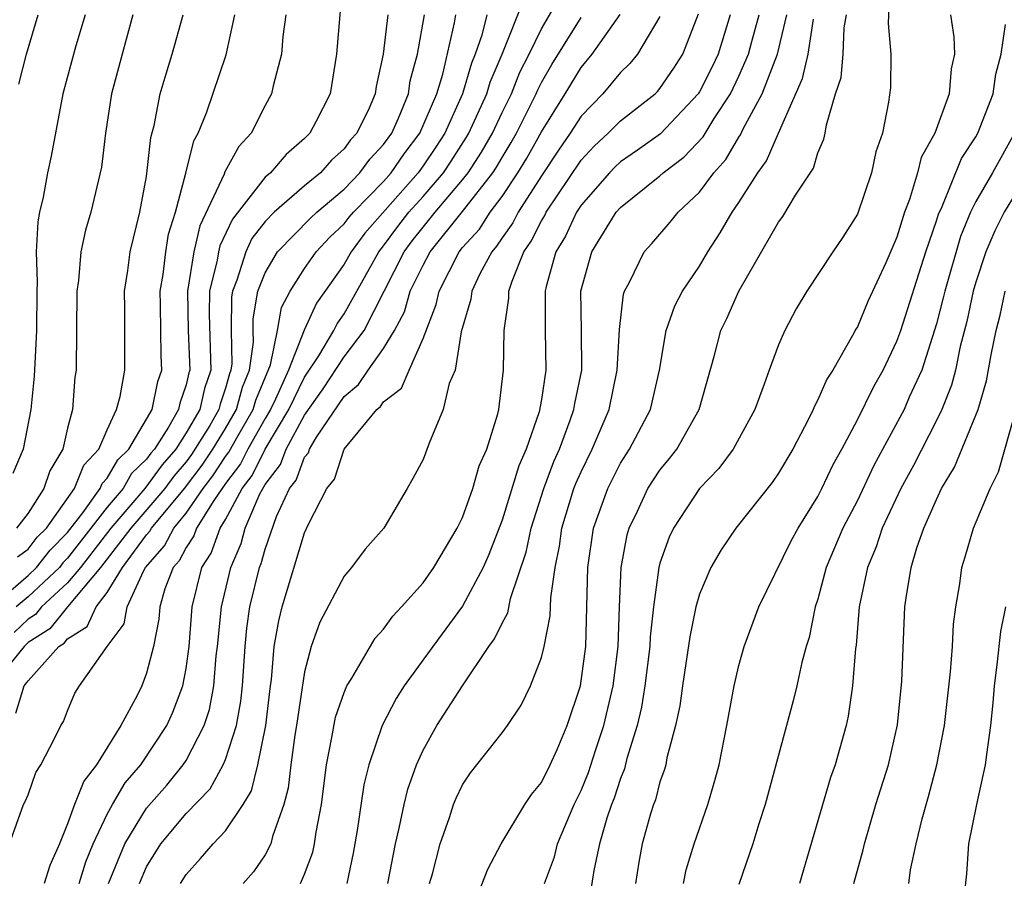
# Model space of a CAD drawing. Units: inches. Extents: x 2616000 to 2619000, y 1473000 to 1476000.
# Drawn here: x 2616233 to 2616282, y 1473621 to 1473665 of the extents above; entities that cross this region are included whole.
import ezdxf

# ---------------------------------------------------------------- set-up
doc = ezdxf.new("R2010")
doc.units = ezdxf.units.IN
doc.header["$MEASUREMENT"] = 0
doc.layers.add('LD26161473_2ft', color=26, linetype='Continuous')

msp = doc.modelspace()

# ---------------------------------------------------------------- linework, layer by layer
at = {"layer": 'LD26161473_2ft'}
for points, elevation in [([(2616237.063, 1473621), (2616237.897, 1473623), (2616239, 1473624.815), (2616240.02, 1473625.98), (2616240.857, 1473627), (2616241, 1473627.222), (2616241.918, 1473629), (2616242.188, 1473629.812), (2616242.411, 1473631), (2616242.528, 1473632.528), (2616242.591, 1473633), (2616242.785, 1473635), (2616243.258, 1473637), (2616243.786, 1473638.214), (2616243.998, 1473639), (2616244.741, 1473640.741), (2616245, 1473641.207), (2616245.785, 1473642.215), (2616246.076, 1473643), (2616247, 1473644.717), (2616247.944, 1473646.056), (2616249, 1473647.671), (2616250.013, 1473649), (2616252.048, 1473653), (2616252.453, 1473653.548), (2616253, 1473654.245), (2616253.616, 1473655), (2616255, 1473656.632), (2616255.288, 1473657), (2616255.963, 1473658.036), (2616256.511, 1473659), (2616257, 1473660.045), (2616257.474, 1473661), (2616257.906, 1473662.094), (2616258.367, 1473663), (2616259, 1473664.297), (2616259.996, 1473666.004)], 9136), ([(2616235.577, 1473621), (2616235.916, 1473622.084), (2616236.29, 1473623), (2616237, 1473624.504), (2616237.273, 1473625), (2616237.913, 1473626.087), (2616238.702, 1473627), (2616240.018, 1473629), (2616240.323, 1473629.677), (2616240.837, 1473631), (2616241, 1473631.878), (2616241.15, 1473633), (2616241.302, 1473635), (2616241.79, 1473637), (2616242.275, 1473637.725), (2616242.729, 1473639), (2616243, 1473639.438), (2616243.84, 1473641), (2616244.342, 1473641.658), (2616244.998, 1473643), (2616246.202, 1473645), (2616247, 1473646.636), (2616247.725, 1473647.725), (2616248.49, 1473649), (2616248.65, 1473649.351), (2616249, 1473649.856), (2616250.754, 1473653), (2616251, 1473653.303), (2616251.721, 1473654.279), (2616252.287, 1473655), (2616253, 1473655.802), (2616254.028, 1473657), (2616254.421, 1473657.579), (2616255.205, 1473658.795), (2616255.322, 1473659), (2616256.233, 1473661), (2616256.404, 1473661.595), (2616257.011, 1473663.011), (2616258.139, 1473665.862)], 9138), ([(2616229.995, 1473634.005), (2616233, 1473636.598), (2616233.428, 1473637), (2616234.114, 1473637.886), (2616235, 1473638.778), (2616235.765, 1473639.765), (2616236.644, 1473641), (2616236.744, 1473641.256), (2616237, 1473641.529), (2616237.54, 1473642.46), (2616238.095, 1473643), (2616239, 1473644.511), (2616239.275, 1473645), (2616239.572, 1473646.428), (2616239.771, 1473647), (2616239.73, 1473647.73), (2616239.71, 1473650.29), (2616239.69, 1473651), (2616239.841, 1473651.841), (2616239.966, 1473653), (2616240.112, 1473653.888), (2616240.456, 1473655), (2616240.98, 1473656.98), (2616241.386, 1473658.614), (2616241.616, 1473659), (2616242.035, 1473660.035), (2616243.024, 1473662.976), (2616243.46, 1473665)], 9152), ([(2616251.216, 1473665), (2616250.979, 1473663), (2616250.628, 1473661.372), (2616250.583, 1473661), (2616250.271, 1473660.271), (2616249.651, 1473659), (2616249.334, 1473658.666), (2616249, 1473658.205), (2616248.359, 1473657.641), (2616247.806, 1473657), (2616247, 1473656.329), (2616245.456, 1473655), (2616245, 1473654.535), (2616244.331, 1473653.669), (2616244.02, 1473653), (2616243.564, 1473651.564), (2616243.344, 1473651), (2616243.296, 1473650.704), (2616243.275, 1473649), (2616243.315, 1473647.315), (2616243.271, 1473647), (2616243.192, 1473646.808), (2616243, 1473646.086), (2616242.728, 1473645.272), (2616242.666, 1473645), (2616242.2, 1473644.199), (2616241.277, 1473642.723), (2616241, 1473642.359), (2616240.371, 1473641.629), (2616239.92, 1473641), (2616238.207, 1473639), (2616236.669, 1473637), (2616234.989, 1473635), (2616234.102, 1473633.898), (2616233, 1473633.198), (2616232.794, 1473633), (2616231.933, 1473631.933)], 9146), ([(2616232.063, 1473623), (2616232.762, 1473625), (2616232.85, 1473625.15), (2616233, 1473625.492), (2616233.388, 1473626.612), (2616233.646, 1473627), (2616234.334, 1473628.334), (2616234.658, 1473629), (2616234.799, 1473629.201), (2616235, 1473629.748), (2616235.369, 1473630.631), (2616235.609, 1473631), (2616237.002, 1473633), (2616237.859, 1473634.141), (2616238.009, 1473635), (2616238.855, 1473636.854), (2616238.944, 1473637), (2616239.909, 1473638.091), (2616240.375, 1473639), (2616241, 1473639.755), (2616241.868, 1473641), (2616242.356, 1473641.644), (2616243, 1473642.624), (2616243.163, 1473642.837), (2616243.562, 1473643.562), (2616244.402, 1473645), (2616244.528, 1473645.472), (2616245.271, 1473647.271), (2616245.624, 1473649), (2616245.827, 1473650.173), (2616246.266, 1473651), (2616247, 1473652.146), (2616247.587, 1473653), (2616248.272, 1473653.728), (2616249, 1473654.403), (2616249.255, 1473654.745), (2616249.477, 1473655), (2616251, 1473656.557), (2616251.391, 1473657), (2616252.042, 1473657.958), (2616252.841, 1473659), (2616253.691, 1473661), (2616253.997, 1473661.997), (2616254.594, 1473664.594), (2616254.66, 1473665)], 9142), ([(2616235.886, 1473665), (2616235.423, 1473663.423), (2616234.765, 1473661), (2616234.169, 1473657.831), (2616233.987, 1473657), (2616233.754, 1473655.754), (2616233.578, 1473655), (2616233.486, 1473654.514), (2616233.412, 1473653), (2616233.463, 1473651.463), (2616233.434, 1473651), (2616233.431, 1473649), (2616233.333, 1473647.333), (2616233.312, 1473646.688), (2616233.14, 1473645), (2616232.746, 1473643), (2616232.23, 1473641.77)], 9158), ([(2616248.804, 1473665.196), (2616248.616, 1473663), (2616248.289, 1473661), (2616247.576, 1473659.576), (2616247.27, 1473659), (2616247.126, 1473658.874), (2616247, 1473658.727), (2616246.075, 1473657.926), (2616245.278, 1473657), (2616245, 1473656.767), (2616243.346, 1473654.654), (2616242.702, 1473653.298), (2616242.635, 1473653), (2616242.566, 1473652.566), (2616242.182, 1473651), (2616242.168, 1473649.832), (2616242.245, 1473647), (2616241.934, 1473646.067), (2616241.691, 1473645), (2616241, 1473643.815), (2616240.474, 1473643), (2616239.791, 1473642.209), (2616238.917, 1473641), (2616237.19, 1473639), (2616235.648, 1473637), (2616235, 1473636.227), (2616233.683, 1473635), (2616233.378, 1473634.622), (2616233, 1473634.381), (2616232.287, 1473633.713)], 9148), ([(2616232.373, 1473629.627), (2616232.805, 1473631), (2616233, 1473631.259), (2616234.551, 1473633), (2616234.826, 1473633.174), (2616235, 1473633.391), (2616235.996, 1473634.004), (2616236.439, 1473635), (2616237, 1473635.728), (2616237.784, 1473637), (2616239, 1473638.653), (2616239.164, 1473638.836), (2616239.248, 1473639), (2616240.914, 1473641), (2616241.817, 1473642.183), (2616242.353, 1473643), (2616243, 1473644.048), (2616243.556, 1473645), (2616243.86, 1473646.14), (2616244.21, 1473647), (2616244.41, 1473648.41), (2616244.396, 1473649), (2616244.403, 1473649.597), (2616244.636, 1473651), (2616245, 1473651.936), (2616245.635, 1473653), (2616247.297, 1473654.704), (2616247.616, 1473655), (2616249, 1473656.174), (2616249.805, 1473657), (2616250.307, 1473657.693), (2616251, 1473658.423), (2616251.413, 1473659), (2616251.757, 1473659.758), (2616252.258, 1473661), (2616252.353, 1473661.647), (2616252.724, 1473663), (2616253.073, 1473665)], 9144), ([(2616246.057, 1473665), (2616245.906, 1473663.906), (2616245.835, 1473663), (2616245.408, 1473661.408), (2616245.328, 1473661), (2616245, 1473660.398), (2616244.288, 1473659), (2616243.665, 1473658.335), (2616242.956, 1473657.044), (2616242.921, 1473656.92), (2616241.689, 1473654.311), (2616241.393, 1473653), (2616241.066, 1473651), (2616241.107, 1473649), (2616241.185, 1473647), (2616241.139, 1473646.861), (2616241, 1473646.25), (2616240.678, 1473645.322), (2616240.611, 1473645), (2616240.113, 1473644.113), (2616239.394, 1473643), (2616239.212, 1473642.788), (2616239, 1473642.493), (2616238.243, 1473641.757), (2616237.805, 1473641), (2616237, 1473640.058), (2616235, 1473637.475), (2616234.763, 1473637.237), (2616234.58, 1473637), (2616233, 1473635.516), (2616232.398, 1473635)], 9150), ([(2616238.31, 1473665), (2616237.755, 1473663), (2616237.227, 1473661), (2616236.925, 1473659), (2616236.72, 1473657.281), (2616236.17, 1473655), (2616235.908, 1473654.093), (2616235.672, 1473653), (2616235.546, 1473651.546), (2616235.467, 1473651), (2616235.427, 1473647), (2616235.36, 1473646.64), (2616235.249, 1473645), (2616235, 1473644.062), (2616234.756, 1473643), (2616234.094, 1473641.906), (2616233.792, 1473641), (2616233, 1473639.748), (2616232.41, 1473639)], 9156), ([(2616232.456, 1473637.544), (2616233, 1473637.935), (2616233.464, 1473638.536), (2616233.926, 1473639), (2616235.353, 1473641), (2616235.815, 1473642.185), (2616236.581, 1473643), (2616237, 1473643.98), (2616237.467, 1473645), (2616237.669, 1473645.669), (2616237.891, 1473647), (2616237.898, 1473650.102), (2616237.882, 1473651), (2616238.048, 1473652.048), (2616238.172, 1473653), (2616238.664, 1473655), (2616239, 1473656.813), (2616239.215, 1473658.784), (2616239.383, 1473659.384), (2616239.695, 1473661), (2616239.985, 1473662.015), (2616240.301, 1473663), (2616240.846, 1473665)], 9154), ([(2616232.521, 1473661.479), (2616232.924, 1473663), (2616233.516, 1473665)], 9160), ([(2616256.228, 1473665), (2616255.976, 1473663.976), (2616255.642, 1473663), (2616255.45, 1473662.551), (2616255.002, 1473661), (2616254.099, 1473659), (2616253.669, 1473658.331), (2616253, 1473657.345), (2616252.749, 1473657), (2616250.057, 1473653.943), (2616249.355, 1473653), (2616249, 1473652.369), (2616247.608, 1473650.392), (2616246.98, 1473649.02), (2616246.178, 1473647), (2616245.532, 1473645.532), (2616245.273, 1473645), (2616245, 1473644.547), (2616244.12, 1473643), (2616243.753, 1473642.247), (2616243, 1473641.262), (2616242.397, 1473640.396), (2616241.533, 1473639), (2616241.393, 1473638.607), (2616241, 1473638.018), (2616240.655, 1473637.345), (2616240.346, 1473637), (2616239.924, 1473635.924), (2616239.666, 1473635), (2616239.614, 1473634.386), (2616239.341, 1473633), (2616239, 1473631.642), (2616238.755, 1473631), (2616238.518, 1473630.518), (2616237.694, 1473629), (2616236.459, 1473627), (2616235.816, 1473626.184), (2616235.353, 1473625), (2616235, 1473624.017), (2616234.59, 1473623), (2616234.092, 1473621.908), (2616233.82, 1473621)], 9140), ([(2616240.72, 1473621), (2616241, 1473621.454), (2616241.735, 1473622.264), (2616242.369, 1473623), (2616243, 1473623.664), (2616243.887, 1473625), (2616244.311, 1473625.689), (2616244.632, 1473627), (2616245.036, 1473629), (2616245.273, 1473631), (2616245.324, 1473631.324), (2616245.459, 1473633), (2616245.693, 1473634.307), (2616245.861, 1473635), (2616247, 1473638.758), (2616247.201, 1473639.201), (2616248.123, 1473641), (2616248.524, 1473641.476), (2616249.01, 1473643), (2616250.656, 1473645), (2616250.846, 1473645.154), (2616251, 1473645.387), (2616251.911, 1473646.089), (2616252.291, 1473647), (2616253, 1473648.596), (2616253.668, 1473650.332), (2616253.81, 1473651), (2616254.836, 1473653), (2616255, 1473653.204), (2616255.855, 1473654.145), (2616256.4, 1473655), (2616257, 1473655.799), (2616257.809, 1473657), (2616258.261, 1473657.739), (2616259, 1473659.072), (2616260.206, 1473661), (2616261, 1473662.336), (2616261.558, 1473663), (2616262.986, 1473665.014)], 9132), ([(2616246.797, 1473621), (2616247, 1473621.467), (2616247.418, 1473622.582), (2616247.504, 1473623), (2616247.587, 1473623.587), (2616247.853, 1473625), (2616248.107, 1473627), (2616248.388, 1473628.388), (2616248.573, 1473629.427), (2616249, 1473630.673), (2616249.143, 1473631), (2616249.398, 1473631.398), (2616250.574, 1473633.426), (2616251, 1473633.88), (2616251.468, 1473634.532), (2616251.91, 1473635), (2616253, 1473636.23), (2616253.542, 1473637), (2616254.731, 1473639), (2616255, 1473639.535), (2616255.527, 1473641), (2616255.85, 1473642.15), (2616256.232, 1473643), (2616256.78, 1473644.78), (2616256.835, 1473645), (2616257.077, 1473647), (2616257.108, 1473649), (2616257.348, 1473650.652), (2616257.351, 1473651), (2616257.507, 1473651.507), (2616258.101, 1473653), (2616258.476, 1473653.524), (2616259, 1473654.56), (2616259.165, 1473654.835), (2616259.242, 1473655), (2616261, 1473657.643), (2616261.663, 1473658.337), (2616262.383, 1473659), (2616263, 1473659.628), (2616264.758, 1473661), (2616264.881, 1473661.119), (2616265, 1473661.259), (2616265.709, 1473662.291), (2616266.163, 1473663), (2616266.953, 1473665.048)], 9128), ([(2616268.548, 1473665), (2616267.938, 1473663), (2616267.637, 1473662.363), (2616267, 1473661.105), (2616266.931, 1473661), (2616265.029, 1473658.971), (2616263.866, 1473658.134), (2616263, 1473657.546), (2616262.715, 1473657.284), (2616262.444, 1473657), (2616261, 1473655.356), (2616260.768, 1473655), (2616260.208, 1473653.792), (2616259.733, 1473653), (2616259.242, 1473651.242), (2616259.188, 1473651), (2616259.181, 1473649), (2616259.227, 1473647), (2616259, 1473645.512), (2616258.881, 1473644.881), (2616258.218, 1473643), (2616257.848, 1473642.152), (2616257, 1473639.399), (2616256.339, 1473637.66), (2616256.045, 1473637), (2616255, 1473635.041), (2616253.494, 1473633), (2616252.048, 1473631), (2616251.635, 1473630.365), (2616250.924, 1473629), (2616250.258, 1473627), (2616250.007, 1473625.993), (2616249.67, 1473623.67), (2616249.462, 1473622.538), (2616249.136, 1473621)], 9126), ([(2616251.224, 1473621), (2616251.601, 1473623), (2616251.797, 1473623.798), (2616252.043, 1473625), (2616252.227, 1473625.773), (2616252.663, 1473627), (2616253, 1473627.752), (2616253.693, 1473629), (2616254.998, 1473631), (2616256.34, 1473633), (2616256.62, 1473633.38), (2616257, 1473634.177), (2616257.296, 1473634.704), (2616257.436, 1473635.435), (2616258.226, 1473637.774), (2616258.474, 1473639), (2616259.112, 1473641), (2616259.627, 1473642.373), (2616259.903, 1473643), (2616260.458, 1473644.458), (2616260.641, 1473645), (2616260.687, 1473645.313), (2616261.034, 1473647), (2616261.027, 1473649), (2616260.987, 1473651), (2616261.543, 1473653), (2616262.789, 1473655), (2616263, 1473655.241), (2616265, 1473656.85), (2616265.159, 1473657), (2616266.209, 1473657.791), (2616267.18, 1473658.82), (2616267.739, 1473659.739), (2616268.566, 1473661), (2616269, 1473661.897), (2616269.484, 1473663), (2616269.644, 1473663.644), (2616270.018, 1473665)], 9124), ([(2616253.335, 1473621), (2616253.477, 1473621.477), (2616253.863, 1473623), (2616254.337, 1473624.337), (2616254.548, 1473625), (2616254.677, 1473625.323), (2616255, 1473625.986), (2616255.407, 1473626.593), (2616257, 1473628.618), (2616257.274, 1473629), (2616257.966, 1473630.034), (2616258.438, 1473631), (2616259, 1473632.434), (2616259.138, 1473633), (2616259.445, 1473634.555), (2616259.468, 1473635.468), (2616259.687, 1473637), (2616259.913, 1473638.087), (2616260.032, 1473639), (2616260.644, 1473641), (2616260.741, 1473641.259), (2616261, 1473641.846), (2616261.57, 1473643), (2616262.427, 1473645), (2616262.836, 1473647), (2616262.946, 1473649.054), (2616263.146, 1473650.855), (2616263.2, 1473651), (2616263.458, 1473651.458), (2616264.206, 1473653), (2616264.588, 1473653.412), (2616265.512, 1473654.488), (2616265.927, 1473655), (2616267, 1473656.007), (2616267.723, 1473657), (2616268.331, 1473657.67), (2616269, 1473658.802), (2616269.084, 1473658.916), (2616269.218, 1473659.218), (2616270.168, 1473661), (2616270.955, 1473663), (2616271.429, 1473665)], 9122), ([(2616259.145, 1473621), (2616259.657, 1473622.343), (2616259.815, 1473623), (2616260.65, 1473625), (2616261, 1473625.704), (2616261.384, 1473626.616), (2616261.733, 1473627.733), (2616262.154, 1473629), (2616262.621, 1473631), (2616262.877, 1473633), (2616262.945, 1473635), (2616263.034, 1473637), (2616263.342, 1473638.658), (2616263.441, 1473639), (2616263.862, 1473639.862), (2616264.386, 1473641), (2616265, 1473641.939), (2616265.481, 1473642.519), (2616265.845, 1473643), (2616266.987, 1473645), (2616267.755, 1473647.755), (2616268.077, 1473649), (2616268.382, 1473649.618), (2616268.987, 1473651), (2616271, 1473654.503), (2616271.222, 1473654.778), (2616271.869, 1473655.869), (2616272.768, 1473657.232), (2616273, 1473658.011), (2616273.299, 1473658.701), (2616273.366, 1473659), (2616273.426, 1473659.426), (2616273.892, 1473661), (2616274.174, 1473661.825), (2616274.278, 1473663), (2616274.336, 1473664.337), (2616274.447, 1473665)], 9118), ([(2616276.592, 1473665.408), (2616276.552, 1473664.551), (2616276.694, 1473663), (2616276.679, 1473661.321), (2616276.566, 1473660.566), (2616276.268, 1473659), (2616275.939, 1473658.061), (2616275.718, 1473657), (2616275, 1473654.902), (2616274.264, 1473653.737), (2616273.751, 1473653), (2616272.432, 1473651), (2616271.897, 1473650.103), (2616271.321, 1473649), (2616271, 1473648.283), (2616270.522, 1473647), (2616270.28, 1473646.28), (2616269.795, 1473645), (2616268.709, 1473643), (2616267.988, 1473642.012), (2616267, 1473640.997), (2616265.68, 1473639), (2616265.462, 1473638.538), (2616265, 1473637.212), (2616264.943, 1473637), (2616264.669, 1473635), (2616264.504, 1473633.496), (2616264.487, 1473633), (2616264.237, 1473631), (2616264.072, 1473629.928), (2616263.846, 1473629), (2616263.326, 1473627.326), (2616263.202, 1473626.798), (2616263, 1473626.315), (2616262.679, 1473625.321), (2616262.544, 1473625), (2616262.311, 1473624.311), (2616261.944, 1473623), (2616261.656, 1473621.656), (2616261.273, 1473619.273)], 9116), ([(2616279.714, 1473665), (2616279.885, 1473663.885), (2616279.913, 1473663), (2616279.739, 1473662.261), (2616279.647, 1473661), (2616278.917, 1473659), (2616278.233, 1473657.766), (2616278.05, 1473657), (2616277.638, 1473655.638), (2616277.389, 1473655), (2616277, 1473653.736), (2616276.431, 1473652.431), (2616275.531, 1473650.469), (2616275, 1473649.2), (2616274.92, 1473649.08), (2616274.758, 1473648.758), (2616273.754, 1473647), (2616273.455, 1473646.545), (2616273, 1473645.49), (2616272.82, 1473645.18), (2616272.753, 1473645), (2616272.513, 1473644.513), (2616271.72, 1473643), (2616271, 1473641.78), (2616270.688, 1473641.312), (2616268.842, 1473639), (2616268.104, 1473637.896), (2616267.573, 1473637), (2616267, 1473635.652), (2616266.817, 1473635), (2616266.506, 1473633.493), (2616266.133, 1473631), (2616266.008, 1473629.992), (2616265.786, 1473629), (2616265.355, 1473627.355), (2616265.292, 1473627), (2616265.232, 1473626.768), (2616265, 1473626.141), (2616264.767, 1473625.233), (2616264.67, 1473625), (2616264.521, 1473624.52), (2616264.095, 1473623), (2616263.927, 1473622.073), (2616263.759, 1473621)], 9114), ([(2616238.635, 1473621), (2616239, 1473621.844), (2616239.713, 1473623), (2616241, 1473624.542), (2616242.213, 1473625.787), (2616242.883, 1473627), (2616243, 1473627.269), (2616243.551, 1473629), (2616243.774, 1473630.226), (2616243.852, 1473631), (2616243.984, 1473633), (2616244.072, 1473633.928), (2616244.228, 1473635), (2616244.717, 1473637), (2616244.803, 1473637.198), (2616245, 1473637.929), (2616245.583, 1473639.583), (2616246.239, 1473641), (2616246.572, 1473641.428), (2616247, 1473642.584), (2616247.191, 1473642.809), (2616247.251, 1473643), (2616247.602, 1473643.602), (2616249, 1473645.666), (2616249.737, 1473646.263), (2616250.222, 1473647), (2616251, 1473648.089), (2616251.556, 1473649), (2616252.054, 1473649.946), (2616252.356, 1473651), (2616253, 1473652.319), (2616253.369, 1473653), (2616255, 1473655.03), (2616256.54, 1473657), (2616256.722, 1473657.279), (2616257, 1473657.769), (2616257.467, 1473658.533), (2616257.728, 1473659), (2616258.733, 1473661), (2616258.809, 1473661.192), (2616259, 1473661.568), (2616259.521, 1473662.479), (2616261, 1473664.867)], 9134), ([(2616265, 1473664.921), (2616263.868, 1473663), (2616263.469, 1473662.531), (2616263, 1473662.076), (2616262.108, 1473661), (2616261, 1473659.871), (2616260.447, 1473659), (2616259.856, 1473658.144), (2616259, 1473656.849), (2616257.816, 1473655), (2616257.542, 1473654.459), (2616257, 1473653.702), (2616256.727, 1473653.273), (2616256.478, 1473653), (2616255.88, 1473651.88), (2616255.466, 1473651), (2616255.412, 1473650.588), (2616254.933, 1473648.933), (2616254.622, 1473647), (2616254.323, 1473646.323), (2616254.017, 1473645), (2616253.304, 1473643.304), (2616253, 1473642.475), (2616252.491, 1473641.509), (2616252.203, 1473641), (2616251.018, 1473639), (2616250.068, 1473637.931), (2616249.377, 1473637), (2616249, 1473636.556), (2616247.775, 1473634.225), (2616247.342, 1473633), (2616247, 1473631.714), (2616246.592, 1473629), (2616246.501, 1473628.501), (2616246.296, 1473627), (2616246.171, 1473625.829), (2616245.95, 1473625), (2616245.374, 1473623.374), (2616245.291, 1473623), (2616245, 1473622.448), (2616244.41, 1473621.59), (2616243.886, 1473621)], 9130), ([(2616255.216, 1473619), (2616256.273, 1473621.727), (2616256.956, 1473623), (2616258.16, 1473625), (2616258.492, 1473625.508), (2616259, 1473626.103), (2616259.434, 1473627), (2616259.787, 1473627.787), (2616260.302, 1473629), (2616260.981, 1473631), (2616261.242, 1473633), (2616261.342, 1473637), (2616261.641, 1473639), (2616262.353, 1473641), (2616263, 1473642.283), (2616263.462, 1473643), (2616264.514, 1473645), (2616264.967, 1473647), (2616265.313, 1473649), (2616265.752, 1473650.249), (2616266.142, 1473651), (2616267, 1473652.271), (2616267.425, 1473653), (2616268.052, 1473653.948), (2616268.66, 1473655), (2616269, 1473655.493), (2616269.957, 1473657), (2616270.401, 1473657.599), (2616271, 1473659), (2616272.221, 1473661.779), (2616272.498, 1473663), (2616272.774, 1473664.775)], 9120), ([(2616266.186, 1473621), (2616266.324, 1473621.677), (2616266.727, 1473623), (2616267.428, 1473625), (2616267.784, 1473626.216), (2616267.994, 1473627), (2616268.39, 1473629), (2616268.754, 1473631), (2616269, 1473632.039), (2616269.263, 1473633), (2616270.002, 1473635), (2616271.646, 1473638.354), (2616271.99, 1473639), (2616273, 1473640.603), (2616273.204, 1473641), (2616273.776, 1473642.223), (2616274.211, 1473643), (2616275, 1473644.487), (2616275.825, 1473646.175), (2616276.298, 1473647), (2616277, 1473648.468), (2616277.191, 1473649), (2616278.467, 1473653), (2616279, 1473654.554), (2616279.102, 1473654.898), (2616279.285, 1473655.285), (2616280.278, 1473657.722), (2616281, 1473658.815), (2616281.104, 1473659), (2616281.867, 1473661), (2616282.014, 1473661.986), (2616282.281, 1473663), (2616282.504, 1473664.504)], 9112), ([(2616282.961, 1473659), (2616281.839, 1473657), (2616281, 1473655.538), (2616280.734, 1473655), (2616280.227, 1473653.773), (2616279.421, 1473651), (2616279.346, 1473650.654), (2616279, 1473649.345), (2616278.255, 1473647), (2616277.626, 1473645.626), (2616277.359, 1473645), (2616275.838, 1473642.161), (2616275, 1473640.39), (2616274.265, 1473639), (2616273.423, 1473637), (2616273, 1473635.399), (2616272.866, 1473635), (2616272.548, 1473633.452), (2616272.408, 1473633), (2616272.189, 1473632.189), (2616271.93, 1473631), (2616271.746, 1473630.254), (2616270.333, 1473625), (2616270.009, 1473624.009), (2616269.706, 1473623), (2616269, 1473620.939)], 9110), ([(2616283.64, 1473657), (2616282.429, 1473655), (2616281.951, 1473654.049), (2616281.508, 1473653), (2616281, 1473651.458), (2616280.865, 1473651), (2616280.534, 1473649.466), (2616280.201, 1473648.201), (2616279.963, 1473647), (2616279.769, 1473646.231), (2616279.268, 1473645), (2616279, 1473644.444), (2616277.836, 1473642.163), (2616277.198, 1473641), (2616276.252, 1473639), (2616275.952, 1473638.048), (2616275.51, 1473637), (2616275.093, 1473635), (2616274.933, 1473633.068), (2616274.903, 1473632.903), (2616274.753, 1473631), (2616274.532, 1473629.468), (2616274.423, 1473629), (2616273.869, 1473627), (2616273.641, 1473626.359), (2616272.061, 1473621)], 9108), ([(2616274.825, 1473621), (2616275.296, 1473622.703), (2616275.359, 1473623), (2616275.938, 1473625), (2616276.573, 1473627), (2616277.032, 1473629.032), (2616277.249, 1473631.249), (2616277.407, 1473635), (2616277.465, 1473635.465), (2616277.713, 1473637), (2616278.004, 1473638.004), (2616278.36, 1473639), (2616279, 1473640.446), (2616279.264, 1473641), (2616279.919, 1473642.08), (2616281.107, 1473645), (2616281.542, 1473646.458), (2616281.773, 1473647.773), (2616282.024, 1473649), (2616282.221, 1473649.779), (2616282.482, 1473651)], 9106), ([(2616277.595, 1473621), (2616277.683, 1473621.682), (2616277.971, 1473623), (2616278.272, 1473624.271), (2616278.601, 1473625.399), (2616279.025, 1473627), (2616279.409, 1473629), (2616279.71, 1473631.71), (2616279.806, 1473633), (2616279.867, 1473634.133), (2616279.976, 1473635), (2616280.181, 1473636.181), (2616280.289, 1473637), (2616280.462, 1473637.538), (2616280.883, 1473639), (2616281.715, 1473641), (2616282.151, 1473641.849), (2616283.042, 1473645)], 9104), ([(2616282.498, 1473635), (2616282.243, 1473633.757), (2616282.063, 1473632.063), (2616281.925, 1473631), (2616281.862, 1473630.138), (2616281.746, 1473629), (2616281.531, 1473627.531), (2616281.475, 1473627), (2616281.032, 1473625), (2616280.619, 1473623), (2616280.519, 1473621.482), (2616280.397, 1473620.398)], 9102)]:
    msp.add_lwpolyline(points, dxfattribs=dict(at, elevation=elevation))

doc.saveas('drawing.dxf')
